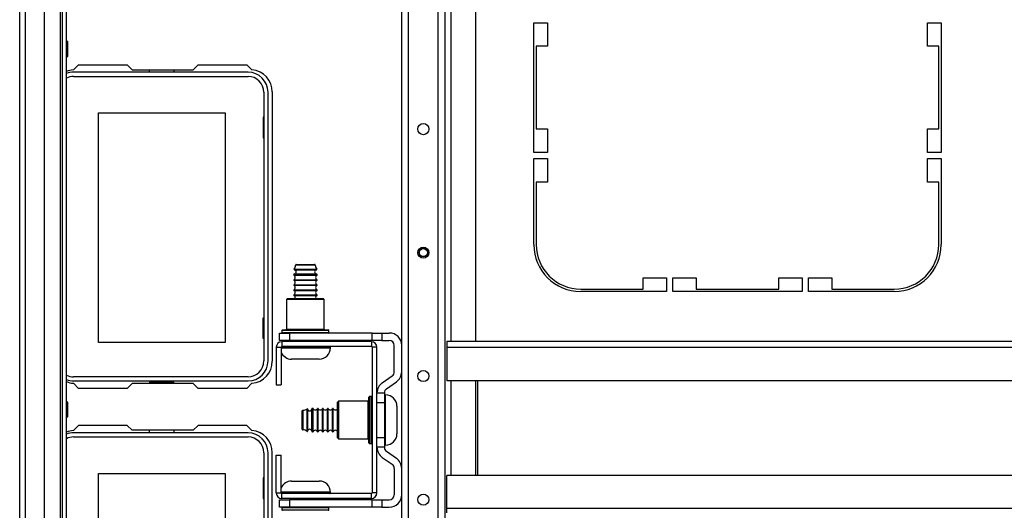
# Model space of a CAD drawing. Units: inches. Extents: x -215 to 38, y -59 to 166.
# Drawn here: x -138 to -122, y -51 to -43 of the extents above; entities that cross this region are included whole.
import ezdxf

# ---------------------------------------------------------------- set-up
doc = ezdxf.new("R2010")
doc.units = ezdxf.units.IN
doc.header["$MEASUREMENT"] = 0
doc.layers.add('TFR-TRI', color=7, linetype='CONTINUOUS')

msp = doc.modelspace()

# ---------------------------------------------------------------- linework, layer by layer
at = {"layer": 'TFR-TRI', "color": 155, "linetype": 'Continuous'}
for p, q in [((-137.797, -56.471), (-137.797, -18.124)), ((-137.702, -56.471), (-137.702, -18.124)), ((-137.403, -56.392), (-137.403, -18.203)), ((-137.147, -56.471), (-137.147, -18.124)), ((-137.116, -56.392), (-137.116, -18.203)), ((-137.053, -18.203), (-137.053, -56.392)), ((-131.701, -55.593), (-131.701, -19.002)), ((-131.591, -55.593), (-131.591, -19.002)), ((-131.119, -55.593), (-131.119, -19.002)), ((-131.009, -55.593), (-131.009, -19.002)), ((-130.91, -48.459), (-130.91, -26.137)), ((-130.516, -48.459), (-130.516, -26.136)), ((-129.592, -45.443), (-129.592, -43.376)), ((-129.592, -43.376), (-129.375, -43.376)), ((-129.375, -43.376), (-129.375, -43.75)), ((-123.308, -43.75), (-123.308, -43.376)), ((-123.308, -43.376), (-123.092, -43.376)), ((-123.092, -43.376), (-123.092, -45.443)), ((-137.029, -43.677), (-137.053, -43.677)), ((-137.029, -43.711), (-137.029, -43.677)), ((-137.029, -43.794), (-137.029, -43.711)), ((-137.029, -43.876), (-137.029, -43.794)), ((-129.375, -43.75), (-129.553, -43.75)), ((-129.553, -43.75), (-129.553, -45.069)), ((-123.131, -43.75), (-123.308, -43.75)), ((-123.131, -45.069), (-123.131, -43.75)), ((-137.053, -43.911), (-137.029, -43.911)), ((-137.029, -43.911), (-137.029, -43.876)), ((-136.94, -44.126), (-136.86, -44.046)), ((-136.86, -44.046), (-136.082, -44.046)), ((-136.082, -44.046), (-136.004, -44.124)), ((-136.004, -44.124), (-135.027, -44.124)), ((-135.724, -44.164), (-135.724, -44.124)), ((-135.336, -44.124), (-135.336, -44.164)), ((-135.027, -44.124), (-134.948, -44.046)), ((-134.948, -44.046), (-134.17, -44.046)), ((-134.17, -44.046), (-134.09, -44.126)), ((-134.153, -44.164), (-136.936, -44.164)), ((-136.936, -44.23), (-134.153, -44.23)), ((-133.9, -44.483), (-133.9, -48.766)), ((-133.834, -48.766), (-133.834, -44.483)), ((-133.765, -44.479), (-133.765, -48.77)), ((-136.54, -48.474), (-136.54, -44.814)), ((-136.54, -44.814), (-134.52, -44.814)), ((-134.52, -44.814), (-134.52, -48.474)), ((-133.91, -44.879), (-133.91, -45.209)), ((-133.9, -44.879), (-133.91, -44.879)), ((-129.553, -45.069), (-129.375, -45.069)), ((-129.375, -45.069), (-129.375, -45.443)), ((-123.308, -45.443), (-123.308, -45.069)), ((-123.308, -45.069), (-123.131, -45.069)), ((-133.91, -45.209), (-133.9, -45.209)), ((-129.375, -45.443), (-129.592, -45.443)), ((-129.592, -46.912), (-129.592, -45.542)), ((-129.592, -45.542), (-129.375, -45.542)), ((-129.375, -45.542), (-129.375, -45.916)), ((-123.092, -45.443), (-123.308, -45.443)), ((-123.308, -45.916), (-123.308, -45.542)), ((-123.308, -45.542), (-123.092, -45.542)), ((-123.092, -45.542), (-123.092, -46.912)), ((-129.375, -45.916), (-129.553, -45.916)), ((-129.553, -45.916), (-129.553, -46.912)), ((-123.131, -45.916), (-123.308, -45.916)), ((-123.131, -46.912), (-123.131, -45.916)), ((-133.347, -47.238), (-133.393, -47.238)), ((-133.383, -47.228), (-133.34, -47.228)), ((-133.237, -47.238), (-133.347, -47.238)), ((-133.34, -47.228), (-133.237, -47.228)), ((-133.237, -47.228), (-133.133, -47.228)), ((-133.126, -47.238), (-133.237, -47.238)), ((-133.133, -47.228), (-133.09, -47.228)), ((-133.08, -47.238), (-133.126, -47.238)), ((-133.424, -47.388), (-133.424, -47.401)), ((-133.369, -47.388), (-133.424, -47.388)), ((-133.424, -47.401), (-133.388, -47.401)), ((-133.418, -47.304), (-133.383, -47.304)), ((-133.415, -47.313), (-133.381, -47.313)), ((-133.415, -47.378), (-133.381, -47.378)), ((-133.388, -47.401), (-133.295, -47.401)), ((-133.383, -47.304), (-133.293, -47.304)), ((-133.381, -47.313), (-133.292, -47.313)), ((-133.381, -47.378), (-133.292, -47.378)), ((-133.237, -47.388), (-133.369, -47.388)), ((-133.295, -47.401), (-133.179, -47.401)), ((-133.293, -47.304), (-133.181, -47.304)), ((-133.292, -47.313), (-133.182, -47.313)), ((-133.292, -47.378), (-133.182, -47.378)), ((-133.105, -47.388), (-133.237, -47.388)), ((-133.182, -47.313), (-133.093, -47.313)), ((-133.182, -47.378), (-133.093, -47.378)), ((-133.181, -47.304), (-133.091, -47.304)), ((-133.179, -47.401), (-133.086, -47.401)), ((-133.05, -47.388), (-133.105, -47.388)), ((-133.093, -47.313), (-133.059, -47.313)), ((-133.093, -47.378), (-133.059, -47.378)), ((-133.091, -47.304), (-133.056, -47.304)), ((-133.086, -47.401), (-133.05, -47.401)), ((-133.05, -47.401), (-133.05, -47.388)), ((-127.848, -47.62), (-127.848, -47.443)), ((-127.848, -47.443), (-127.474, -47.443)), ((-127.474, -47.443), (-127.474, -47.66)), ((-127.375, -47.66), (-127.375, -47.443)), ((-127.375, -47.443), (-127.001, -47.443)), ((-127.001, -47.443), (-127.001, -47.62)), ((-125.682, -47.62), (-125.682, -47.443)), ((-125.682, -47.443), (-125.308, -47.443)), ((-125.308, -47.443), (-125.308, -47.66)), ((-125.21, -47.66), (-125.21, -47.443)), ((-125.21, -47.443), (-124.836, -47.443)), ((-124.836, -47.443), (-124.836, -47.62)), ((-133.424, -47.471), (-133.424, -47.481)), ((-133.424, -47.471), (-133.388, -47.471)), ((-133.424, -47.481), (-133.388, -47.481)), ((-133.424, -47.551), (-133.424, -47.561)), ((-133.424, -47.551), (-133.388, -47.551)), ((-133.424, -47.561), (-133.388, -47.561)), ((-133.388, -47.471), (-133.295, -47.471)), ((-133.388, -47.481), (-133.295, -47.481)), ((-133.388, -47.551), (-133.295, -47.551)), ((-133.388, -47.561), (-133.295, -47.561)), ((-133.295, -47.471), (-133.179, -47.471)), ((-133.295, -47.481), (-133.179, -47.481)), ((-133.295, -47.551), (-133.179, -47.551)), ((-133.295, -47.561), (-133.179, -47.561)), ((-133.179, -47.471), (-133.086, -47.471)), ((-133.179, -47.481), (-133.086, -47.481)), ((-133.179, -47.551), (-133.086, -47.551)), ((-133.179, -47.561), (-133.086, -47.561)), ((-133.086, -47.471), (-133.05, -47.471)), ((-133.086, -47.481), (-133.05, -47.481)), ((-133.086, -47.551), (-133.05, -47.551)), ((-133.086, -47.561), (-133.05, -47.561)), ((-133.05, -47.481), (-133.05, -47.471)), ((-133.05, -47.561), (-133.05, -47.551)), ((-133.424, -47.631), (-133.424, -47.641)), ((-133.424, -47.631), (-133.388, -47.631)), ((-133.424, -47.641), (-133.388, -47.641)), ((-133.424, -47.711), (-133.424, -47.721)), ((-133.424, -47.711), (-133.388, -47.711)), ((-133.424, -47.721), (-133.388, -47.721)), ((-133.388, -47.631), (-133.295, -47.631)), ((-133.388, -47.641), (-133.295, -47.641)), ((-133.388, -47.711), (-133.295, -47.711)), ((-133.388, -47.721), (-133.295, -47.721)), ((-133.295, -47.631), (-133.179, -47.631)), ((-133.295, -47.641), (-133.179, -47.641)), ((-133.295, -47.711), (-133.179, -47.711)), ((-133.295, -47.721), (-133.179, -47.721)), ((-133.179, -47.631), (-133.086, -47.631)), ((-133.179, -47.641), (-133.086, -47.641)), ((-133.179, -47.711), (-133.086, -47.711)), ((-133.179, -47.721), (-133.086, -47.721)), ((-133.086, -47.631), (-133.05, -47.631)), ((-133.086, -47.641), (-133.05, -47.641)), ((-133.086, -47.711), (-133.05, -47.711)), ((-133.086, -47.721), (-133.05, -47.721)), ((-133.05, -47.641), (-133.05, -47.631)), ((-133.05, -47.721), (-133.05, -47.711)), ((-128.844, -47.62), (-127.848, -47.62)), ((-127.474, -47.66), (-128.844, -47.66)), ((-125.308, -47.66), (-127.375, -47.66)), ((-127.001, -47.62), (-125.682, -47.62)), ((-123.84, -47.66), (-125.21, -47.66)), ((-124.836, -47.62), (-123.84, -47.62)), ((-133.522, -47.771), (-133.537, -47.786)), ((-133.537, -47.786), (-133.537, -48.261)), ((-133.497, -47.786), (-133.537, -47.786)), ((-133.522, -47.771), (-133.484, -47.771)), ((-133.387, -47.786), (-133.497, -47.786)), ((-133.484, -47.771), (-133.379, -47.771)), ((-133.237, -47.786), (-133.387, -47.786)), ((-133.379, -47.771), (-133.237, -47.771)), ((-133.237, -47.771), (-133.094, -47.771)), ((-133.087, -47.786), (-133.237, -47.786)), ((-133.094, -47.771), (-132.99, -47.771)), ((-132.977, -47.786), (-133.087, -47.786)), ((-132.99, -47.771), (-132.952, -47.771)), ((-132.937, -47.786), (-132.977, -47.786)), ((-132.937, -47.786), (-132.952, -47.771)), ((-132.937, -48.261), (-132.937, -47.786)), ((-133.91, -48.409), (-133.91, -48.079)), ((-133.91, -48.079), (-133.9, -48.079)), ((-133.65, -48.321), (-133.493, -48.321)), ((-133.65, -48.439), (-133.65, -48.321)), ((-133.612, -48.281), (-133.612, -48.311)), ((-133.562, -48.281), (-133.612, -48.281)), ((-133.612, -48.311), (-133.575, -48.311)), ((-133.602, -48.271), (-133.566, -48.271)), ((-133.553, -48.321), (-133.602, -48.321)), ((-133.575, -48.311), (-133.471, -48.311)), ((-133.566, -48.271), (-133.464, -48.271)), ((-133.424, -48.281), (-133.562, -48.281)), ((-133.419, -48.321), (-133.553, -48.321)), ((-133.537, -48.261), (-133.497, -48.261)), ((-133.497, -48.261), (-133.387, -48.261)), ((-132.174, -48.321), (-133.493, -48.321)), ((-133.493, -48.321), (-133.493, -48.439)), ((-133.471, -48.311), (-133.32, -48.311)), ((-133.464, -48.271), (-133.318, -48.271)), ((-133.237, -48.281), (-133.424, -48.281)), ((-133.237, -48.321), (-133.419, -48.321)), ((-133.387, -48.261), (-133.237, -48.261)), ((-133.32, -48.311), (-133.153, -48.311)), ((-133.318, -48.271), (-133.156, -48.271)), ((-133.237, -48.261), (-133.087, -48.261)), ((-133.049, -48.281), (-133.237, -48.281)), ((-133.054, -48.321), (-133.237, -48.321)), ((-133.156, -48.271), (-133.009, -48.271)), ((-133.153, -48.311), (-133.003, -48.311)), ((-133.087, -48.261), (-132.977, -48.261)), ((-132.921, -48.321), (-133.054, -48.321)), ((-132.912, -48.281), (-133.049, -48.281)), ((-133.009, -48.271), (-132.908, -48.271)), ((-133.003, -48.311), (-132.899, -48.311)), ((-132.977, -48.261), (-132.937, -48.261)), ((-132.872, -48.321), (-132.921, -48.321)), ((-132.862, -48.281), (-132.912, -48.281)), ((-132.908, -48.271), (-132.872, -48.271)), ((-132.899, -48.311), (-132.862, -48.311)), ((-132.862, -48.311), (-132.862, -48.281)), ((-132.174, -48.439), (-132.174, -48.321)), ((-132.174, -48.321), (-132.016, -48.321)), ((-132.016, -48.321), (-131.898, -48.321)), ((-132.016, -48.321), (-132.016, -48.439)), ((-134.52, -48.474), (-136.54, -48.474)), ((-133.9, -48.409), (-133.91, -48.409)), ((-133.702, -48.548), (-133.623, -48.548)), ((-133.702, -48.548), (-133.702, -49.148)), ((-133.493, -48.439), (-133.65, -48.439)), ((-133.623, -48.548), (-133.623, -49.148)), ((-133.544, -48.548), (-133.623, -48.548)), ((-132.184, -48.459), (-133.614, -48.459)), ((-133.614, -48.459), (-133.614, -48.538)), ((-132.184, -48.538), (-133.614, -48.538)), ((-133.406, -48.548), (-133.544, -48.548)), ((-132.174, -48.439), (-133.493, -48.439)), ((-133.482, -48.538), (-133.325, -48.538)), ((-133.424, -48.439), (-133.424, -48.459)), ((-133.237, -48.548), (-133.406, -48.548)), ((-133.325, -48.538), (-133.149, -48.538)), ((-133.037, -48.548), (-133.237, -48.548)), ((-133.149, -48.538), (-132.992, -48.538)), ((-133.05, -48.459), (-133.05, -48.439)), ((-132.89, -48.548), (-133.037, -48.548)), ((-132.837, -48.548), (-132.89, -48.548)), ((-132.837, -48.558), (-132.837, -48.548)), ((-132.184, -48.459), (-132.184, -48.538)), ((-132.016, -48.439), (-132.174, -48.439)), ((-132.174, -48.548), (-132.174, -50.87)), ((-132.095, -48.548), (-132.174, -48.548)), ((-132.095, -50.87), (-132.095, -48.548)), ((-132.016, -48.439), (-131.898, -48.439)), ((-131.82, -48.939), (-131.82, -48.518)), ((-113.236, -48.459), (-130.979, -48.459)), ((-130.979, -48.459), (-130.979, -48.487)), ((-130.979, -48.487), (-130.979, -48.553)), ((-133.623, -48.558), (-133.55, -48.558)), ((-133.55, -48.558), (-133.424, -48.558)), ((-133.424, -48.558), (-133.267, -48.558)), ((-133.267, -48.558), (-133.105, -48.558)), ((-133.105, -48.558), (-132.965, -48.558)), ((-132.965, -48.558), (-132.87, -48.558)), ((-132.87, -48.558), (-132.837, -48.558)), ((-113.236, -48.553), (-130.979, -48.553)), ((-130.979, -48.553), (-130.979, -49.081)), ((-133.392, -48.738), (-133.457, -48.738)), ((-133.237, -48.738), (-133.392, -48.738)), ((-133.081, -48.738), (-133.237, -48.738)), ((-133.017, -48.738), (-133.081, -48.738)), ((-134.153, -49.019), (-136.936, -49.019)), ((-132.011, -49.115), (-131.853, -49.004)), ((-136.86, -49.203), (-136.94, -49.123)), ((-136.936, -49.085), (-134.153, -49.085)), ((-136.004, -49.124), (-136.082, -49.203)), ((-135.027, -49.124), (-136.004, -49.124)), ((-135.336, -49.105), (-135.724, -49.105)), ((-135.724, -49.105), (-135.724, -49.124)), ((-135.336, -49.124), (-135.336, -49.105)), ((-134.948, -49.203), (-135.027, -49.124)), ((-134.09, -49.123), (-134.17, -49.203)), ((-133.702, -49.148), (-133.623, -49.148)), ((-131.943, -49.211), (-131.785, -49.101)), ((-113.236, -49.081), (-130.979, -49.081)), ((-130.91, -50.593), (-130.91, -49.081)), ((-130.516, -50.592), (-130.516, -49.081)), ((-130.487, -50.593), (-130.487, -49.081)), ((-136.082, -49.203), (-136.86, -49.203)), ((-134.17, -49.203), (-134.948, -49.203)), ((-132.184, -49.334), (-132.214, -49.334)), ((-132.214, -49.334), (-132.214, -49.384)), ((-132.184, -49.371), (-132.184, -49.334)), ((-132.095, -49.433), (-132.095, -49.276)), ((-132.095, -49.276), (-131.977, -49.276)), ((-131.977, -49.276), (-131.977, -49.433)), ((-131.957, -49.309), (-131.967, -49.309)), ((-131.967, -49.309), (-131.967, -49.363)), ((-131.957, -49.349), (-131.957, -49.309)), ((-137.029, -49.425), (-137.053, -49.425)), ((-137.029, -49.459), (-137.029, -49.425)), ((-137.029, -49.542), (-137.029, -49.459)), ((-132.709, -49.409), (-132.724, -49.424)), ((-132.724, -49.462), (-132.724, -49.424)), ((-132.724, -49.567), (-132.724, -49.462)), ((-132.234, -49.409), (-132.709, -49.409)), ((-132.709, -49.409), (-132.709, -49.449)), ((-132.709, -49.449), (-132.709, -49.559)), ((-132.234, -49.449), (-132.234, -49.409)), ((-132.234, -49.559), (-132.234, -49.449)), ((-132.224, -49.38), (-132.224, -49.344)), ((-132.224, -49.481), (-132.224, -49.38)), ((-132.224, -49.628), (-132.224, -49.481)), ((-132.214, -49.384), (-132.214, -49.522)), ((-132.184, -49.475), (-132.184, -49.371)), ((-132.184, -49.626), (-132.184, -49.475)), ((-132.095, -49.985), (-132.095, -49.433)), ((-131.977, -49.433), (-132.095, -49.433)), ((-131.977, -49.433), (-131.977, -49.985)), ((-131.967, -49.363), (-131.967, -49.509)), ((-131.957, -49.46), (-131.957, -49.349)), ((-131.957, -49.62), (-131.957, -49.46)), ((-131.777, -49.489), (-131.777, -49.553)), ((-137.029, -49.625), (-137.029, -49.542)), ((-137.029, -49.659), (-137.029, -49.625)), ((-133.287, -49.605), (-133.287, -49.563)), ((-133.287, -49.709), (-133.287, -49.605)), ((-133.277, -49.553), (-133.277, -49.598)), ((-133.277, -49.598), (-133.277, -49.709)), ((-133.211, -49.563), (-133.211, -49.528)), ((-133.211, -49.653), (-133.211, -49.563)), ((-133.201, -49.565), (-133.201, -49.531)), ((-133.201, -49.654), (-133.201, -49.565)), ((-133.136, -49.565), (-133.136, -49.531)), ((-133.136, -49.654), (-133.136, -49.565)), ((-133.114, -49.522), (-133.126, -49.522)), ((-133.126, -49.522), (-133.126, -49.577)), ((-133.126, -49.577), (-133.126, -49.709)), ((-133.114, -49.558), (-133.114, -49.522)), ((-133.114, -49.651), (-133.114, -49.558)), ((-133.114, -49.767), (-133.114, -49.651)), ((-133.034, -49.522), (-133.044, -49.522)), ((-133.044, -49.558), (-133.044, -49.522)), ((-133.044, -49.651), (-133.044, -49.558)), ((-133.044, -49.767), (-133.044, -49.651)), ((-133.034, -49.558), (-133.034, -49.522)), ((-133.034, -49.651), (-133.034, -49.558)), ((-133.034, -49.767), (-133.034, -49.651)), ((-132.954, -49.522), (-132.964, -49.522)), ((-132.964, -49.558), (-132.964, -49.522)), ((-132.964, -49.651), (-132.964, -49.558)), ((-132.964, -49.767), (-132.964, -49.651)), ((-132.954, -49.558), (-132.954, -49.522)), ((-132.954, -49.651), (-132.954, -49.558)), ((-132.954, -49.767), (-132.954, -49.651)), ((-132.874, -49.522), (-132.884, -49.522)), ((-132.884, -49.558), (-132.884, -49.522)), ((-132.884, -49.651), (-132.884, -49.558)), ((-132.884, -49.767), (-132.884, -49.651)), ((-132.874, -49.558), (-132.874, -49.522)), ((-132.874, -49.651), (-132.874, -49.558)), ((-132.874, -49.767), (-132.874, -49.651)), ((-132.794, -49.522), (-132.804, -49.522)), ((-132.804, -49.558), (-132.804, -49.522)), ((-132.804, -49.651), (-132.804, -49.558)), ((-132.804, -49.767), (-132.804, -49.651)), ((-132.794, -49.558), (-132.794, -49.522)), ((-132.794, -49.651), (-132.794, -49.558)), ((-132.794, -49.767), (-132.794, -49.651)), ((-132.724, -49.709), (-132.724, -49.567)), ((-132.709, -49.559), (-132.709, -49.709)), ((-132.234, -49.709), (-132.234, -49.559)), ((-132.224, -49.79), (-132.224, -49.628)), ((-132.214, -49.522), (-132.214, -49.709)), ((-132.184, -49.792), (-132.184, -49.626)), ((-132.095, -49.522), (-132.095, -49.522)), ((-131.967, -49.509), (-131.967, -49.709)), ((-131.957, -49.798), (-131.957, -49.62)), ((-131.777, -49.553), (-131.777, -49.709)), ((-137.053, -49.659), (-137.029, -49.659)), ((-136.86, -49.794), (-136.94, -49.874)), ((-136.082, -49.794), (-136.86, -49.794)), ((-136.004, -49.872), (-136.082, -49.794)), ((-134.948, -49.794), (-135.027, -49.872)), ((-134.17, -49.794), (-134.948, -49.794)), ((-134.09, -49.874), (-134.17, -49.794)), ((-133.287, -49.813), (-133.287, -49.709)), ((-133.277, -49.709), (-133.277, -49.82)), ((-133.211, -49.765), (-133.211, -49.653)), ((-133.211, -49.855), (-133.211, -49.765)), ((-133.201, -49.764), (-133.201, -49.654)), ((-133.201, -49.853), (-133.201, -49.764)), ((-133.136, -49.764), (-133.136, -49.654)), ((-133.136, -49.853), (-133.136, -49.764)), ((-133.126, -49.709), (-133.126, -49.841)), ((-133.114, -49.86), (-133.114, -49.767)), ((-133.044, -49.86), (-133.044, -49.767)), ((-133.034, -49.86), (-133.034, -49.767)), ((-132.964, -49.86), (-132.964, -49.767)), ((-132.954, -49.86), (-132.954, -49.767)), ((-132.884, -49.86), (-132.884, -49.767)), ((-132.874, -49.86), (-132.874, -49.767)), ((-132.804, -49.86), (-132.804, -49.767)), ((-132.794, -49.86), (-132.794, -49.767)), ((-132.724, -49.852), (-132.724, -49.709)), ((-132.709, -49.709), (-132.709, -49.859)), ((-132.234, -49.859), (-132.234, -49.709)), ((-132.224, -49.937), (-132.224, -49.79)), ((-132.214, -49.709), (-132.214, -49.897)), ((-132.184, -49.943), (-132.184, -49.792)), ((-131.967, -49.709), (-131.967, -49.909)), ((-131.957, -49.958), (-131.957, -49.798)), ((-131.777, -49.709), (-131.777, -49.865)), ((-134.153, -49.912), (-136.936, -49.912)), ((-135.027, -49.872), (-136.004, -49.872)), ((-135.724, -49.912), (-135.724, -49.872)), ((-135.336, -49.872), (-135.336, -49.912)), ((-133.287, -49.855), (-133.287, -49.813)), ((-133.277, -49.82), (-133.277, -49.865)), ((-133.211, -49.89), (-133.211, -49.855)), ((-133.201, -49.887), (-133.201, -49.853)), ((-133.136, -49.887), (-133.136, -49.853)), ((-133.126, -49.841), (-133.126, -49.896)), ((-133.126, -49.896), (-133.114, -49.896)), ((-133.114, -49.896), (-133.114, -49.86)), ((-133.044, -49.896), (-133.044, -49.86)), ((-133.044, -49.896), (-133.034, -49.896)), ((-133.034, -49.896), (-133.034, -49.86)), ((-132.964, -49.896), (-132.964, -49.86)), ((-132.964, -49.896), (-132.954, -49.896)), ((-132.954, -49.896), (-132.954, -49.86)), ((-132.884, -49.896), (-132.884, -49.86)), ((-132.884, -49.896), (-132.874, -49.896)), ((-132.874, -49.896), (-132.874, -49.86)), ((-132.804, -49.896), (-132.804, -49.86)), ((-132.804, -49.896), (-132.794, -49.896)), ((-132.794, -49.896), (-132.794, -49.86)), ((-132.724, -49.956), (-132.724, -49.852)), ((-132.724, -49.994), (-132.724, -49.956)), ((-132.709, -49.859), (-132.709, -49.969)), ((-132.234, -49.969), (-132.234, -49.859)), ((-132.224, -50.038), (-132.224, -49.937)), ((-132.214, -49.897), (-132.214, -50.034)), ((-132.184, -50.047), (-132.184, -49.943)), ((-132.095, -49.896), (-132.095, -49.896)), ((-131.967, -49.909), (-131.967, -50.055)), ((-131.957, -50.069), (-131.957, -49.958)), ((-131.777, -49.865), (-131.777, -49.929)), ((-136.936, -49.978), (-134.153, -49.978)), ((-132.724, -49.994), (-132.709, -50.009)), ((-132.709, -49.969), (-132.709, -50.009)), ((-132.709, -50.009), (-132.234, -50.009)), ((-132.234, -50.009), (-132.234, -49.969)), ((-132.224, -50.074), (-132.224, -50.038)), ((-132.214, -50.034), (-132.214, -50.084)), ((-132.214, -50.084), (-132.184, -50.084)), ((-132.184, -50.084), (-132.184, -50.047)), ((-132.095, -50.142), (-132.095, -49.985)), ((-132.095, -49.985), (-131.977, -49.985)), ((-131.977, -49.985), (-131.977, -50.142)), ((-131.967, -50.055), (-131.967, -50.109)), ((-131.967, -50.109), (-131.957, -50.109)), ((-131.957, -50.109), (-131.957, -50.069)), ((-133.9, -50.231), (-133.9, -54.514)), ((-133.834, -54.514), (-133.834, -50.231)), ((-133.765, -54.518), (-133.765, -50.227)), ((-133.702, -50.27), (-133.623, -50.27)), ((-133.702, -50.87), (-133.702, -50.27)), ((-133.623, -50.87), (-133.623, -50.27)), ((-131.977, -50.142), (-132.095, -50.142)), ((-131.943, -50.207), (-131.785, -50.317)), ((-132.011, -50.303), (-131.853, -50.414)), ((-136.54, -54.222), (-136.54, -50.562)), ((-136.54, -50.562), (-134.52, -50.562)), ((-134.52, -50.562), (-134.52, -54.222)), ((-131.82, -50.479), (-131.82, -50.9)), ((-130.979, -51.12), (-130.979, -50.593)), ((-113.236, -50.593), (-130.979, -50.593)), ((-133.91, -50.627), (-133.91, -50.957)), ((-133.9, -50.627), (-133.91, -50.627)), ((-133.457, -50.68), (-133.415, -50.68)), ((-133.415, -50.68), (-133.305, -50.68)), ((-133.305, -50.68), (-133.169, -50.68)), ((-133.169, -50.68), (-133.059, -50.68)), ((-133.059, -50.68), (-133.017, -50.68)), ((-133.702, -50.87), (-133.623, -50.87)), ((-133.544, -50.86), (-133.623, -50.86)), ((-133.623, -50.87), (-133.55, -50.87)), ((-132.184, -50.88), (-133.614, -50.88)), ((-133.614, -50.959), (-133.614, -50.88)), ((-133.55, -50.87), (-133.424, -50.87)), ((-133.406, -50.86), (-133.544, -50.86)), ((-133.367, -50.88), (-133.482, -50.88)), ((-133.424, -50.87), (-133.267, -50.87)), ((-133.237, -50.86), (-133.406, -50.86)), ((-133.237, -50.88), (-133.367, -50.88)), ((-133.267, -50.87), (-133.105, -50.87)), ((-133.037, -50.86), (-133.237, -50.86)), ((-133.107, -50.88), (-133.237, -50.88)), ((-132.992, -50.88), (-133.107, -50.88)), ((-133.105, -50.87), (-132.965, -50.87)), ((-132.89, -50.86), (-133.037, -50.86)), ((-132.965, -50.87), (-132.87, -50.87)), ((-132.837, -50.86), (-132.89, -50.86)), ((-132.87, -50.87), (-132.837, -50.87)), ((-132.837, -50.87), (-132.837, -50.86)), ((-132.184, -50.959), (-132.184, -50.88)), ((-132.095, -50.87), (-132.174, -50.87)), ((-133.91, -50.957), (-133.9, -50.957)), ((-133.65, -50.979), (-133.493, -50.979)), ((-133.65, -51.097), (-133.65, -50.979)), ((-132.184, -50.959), (-133.614, -50.959)), ((-132.174, -50.979), (-133.493, -50.979)), ((-133.493, -50.979), (-133.493, -51.097)), ((-133.424, -50.959), (-133.424, -50.979)), ((-133.05, -50.979), (-133.05, -50.959)), ((-132.174, -51.097), (-132.174, -50.979)), ((-132.174, -50.979), (-132.016, -50.979)), ((-132.016, -50.979), (-131.898, -50.979)), ((-132.016, -50.979), (-132.016, -51.097)), ((-133.493, -51.097), (-133.65, -51.097)), ((-133.612, -51.107), (-133.612, -51.137)), ((-133.562, -51.107), (-133.612, -51.107)), ((-133.612, -51.137), (-133.575, -51.137)), ((-133.602, -51.097), (-133.566, -51.097)), ((-133.553, -51.147), (-133.602, -51.147)), ((-133.575, -51.137), (-133.471, -51.137)), ((-133.566, -51.097), (-133.464, -51.097)), ((-133.424, -51.107), (-133.562, -51.107)), ((-133.419, -51.147), (-133.553, -51.147)), ((-132.174, -51.097), (-133.493, -51.097)), ((-133.471, -51.137), (-133.32, -51.137)), ((-133.464, -51.097), (-133.318, -51.097)), ((-133.237, -51.107), (-133.424, -51.107)), ((-133.237, -51.147), (-133.419, -51.147)), ((-133.32, -51.137), (-133.153, -51.137)), ((-133.318, -51.097), (-133.156, -51.097)), ((-133.049, -51.107), (-133.237, -51.107)), ((-133.054, -51.147), (-133.237, -51.147)), ((-133.156, -51.097), (-133.009, -51.097)), ((-133.153, -51.137), (-133.003, -51.137)), ((-132.921, -51.147), (-133.054, -51.147)), ((-132.912, -51.107), (-133.049, -51.107)), ((-133.009, -51.097), (-132.908, -51.097)), ((-133.003, -51.137), (-132.899, -51.137)), ((-132.872, -51.147), (-132.921, -51.147)), ((-132.862, -51.107), (-132.912, -51.107)), ((-132.908, -51.097), (-132.872, -51.097)), ((-132.899, -51.137), (-132.862, -51.137)), ((-132.862, -51.137), (-132.862, -51.107)), ((-132.016, -51.097), (-132.174, -51.097)), ((-132.016, -51.097), (-131.898, -51.097)), ((-130.979, -51.187), (-130.979, -51.12)), ((-113.236, -51.12), (-130.979, -51.12))]:
    msp.add_line(p, q, dxfattribs=at)
for centre, radius in [((-131.355, -45.071), 0.0886), ((-131.355, -47.04), 0.0886), ((-131.355, -47.04), 0.0689), ((-131.355, -47.04), 0.064), ((-131.355, -49.008), 0.0886), ((-131.355, -50.977), 0.0886)]:
    msp.add_circle(centre, radius, dxfattribs=at)
for centre, radius, start, end in [((-136.911, -44.479), 0.354, 94.7196, 113.5786), ((-134.119, -44.479), 0.354, 0, 85.2804), ((-136.936, -44.483), 0.319, 90, 111.3891), ((-136.936, -44.483), 0.253, 90, 117.3727), ((-134.153, -44.483), 0.319, 0, 90), ((-134.153, -44.483), 0.253, 0, 90), ((-128.844, -46.912), 0.748, 180, 270), ((-128.844, -46.912), 0.709, 180, 270), ((-123.84, -46.912), 0.709, 270, 0), ((-123.84, -46.912), 0.748, 270, 0), ((-133.493, -47.239), 0.1, 319.2314, 0.409), ((-133.383, -47.238), 0.01, 90, 180.409), ((-133.09, -47.238), 0.01, 359.591, 90), ((-132.98, -47.239), 0.1, 179.591, 220.7686), ((-133.414, -47.388), 0.01, 93.7182, 180), ((-133.436, -47.436), 0.0371, 289.1912, 70.8088), ((-133.413, -47.308), 0.00589, 139.2314, 253.4329), ((-133.417, -47.346), 0.0326, 273.7182, 86.7212), ((-133.057, -47.346), 0.0326, 93.2788, 266.2818), ((-133.038, -47.436), 0.0371, 109.1912, 250.8088), ((-133.061, -47.308), 0.00589, 286.5671, 40.7686), ((-133.06, -47.388), 0.01, 0, 86.2818), ((-133.436, -47.516), 0.0371, 289.1912, 70.8088), ((-133.436, -47.596), 0.0371, 289.1912, 70.8088), ((-133.038, -47.516), 0.0371, 109.1912, 250.8088), ((-133.038, -47.596), 0.0371, 109.1912, 250.8088), ((-133.436, -47.676), 0.0371, 289.1912, 70.8088), ((-133.436, -47.756), 0.0371, 335.3364, 70.8088), ((-133.038, -47.676), 0.0371, 109.1912, 250.8088), ((-133.038, -47.756), 0.0371, 109.1912, 204.6636), ((-133.602, -48.281), 0.01, 90, 180), ((-133.602, -48.311), 0.01, 180, 270), ((-133.547, -48.261), 0.01, 270, 0), ((-132.927, -48.261), 0.01, 180, 270), ((-132.872, -48.281), 0.01, 0, 90), ((-132.872, -48.311), 0.01, 270, 0), ((-131.898, -48.518), 0.197, 0, 90), ((-133.614, -48.548), 0.0886, 90, 180), ((-133.614, -48.548), 0.00984, 90, 180), ((-132.847, -48.548), 0.01, 0, 90), ((-132.184, -48.548), 0.0886, 0, 90), ((-132.184, -48.548), 0.00984, 0, 90), ((-131.898, -48.518), 0.0787, 0, 90), ((-133.457, -48.558), 0.18, 202.3186, 270), ((-133.017, -48.558), 0.18, 270, 0), ((-134.153, -48.766), 0.253, 270, 0), ((-134.153, -48.766), 0.319, 270, 0), ((-134.119, -48.77), 0.354, 274.7196, 0), ((-136.936, -48.766), 0.253, 242.6273, 270), ((-131.898, -48.939), 0.0787, 305, 0), ((-131.898, -48.939), 0.197, 305, 0), ((-136.936, -48.766), 0.319, 248.6109, 270), ((-136.911, -48.77), 0.354, 246.4214, 265.2804), ((-131.898, -49.276), 0.197, 125, 180), ((-132.214, -49.344), 0.01, 90, 180), ((-132.184, -49.344), 0.01, 0, 90), ((-131.898, -49.276), 0.0787, 125, 180), ((-131.967, -49.319), 0.01, 90, 180), ((-131.957, -49.489), 0.18, 0, 90), ((-132.234, -49.399), 0.01, 270, 0), ((-133.277, -49.563), 0.01, 89.591, 180), ((-133.276, -49.453), 0.1, 269.591, 310.7686), ((-133.207, -49.533), 0.00589, 16.5671, 130.7686), ((-133.169, -49.529), 0.0326, 183.2788, 356.2818), ((-133.126, -49.532), 0.01, 90, 176.2818), ((-133.079, -49.51), 0.0371, 199.1912, 340.8088), ((-132.999, -49.51), 0.0371, 199.1912, 340.8088), ((-132.919, -49.51), 0.0371, 199.1912, 340.8088), ((-132.839, -49.51), 0.0371, 199.1912, 340.8088), ((-132.759, -49.51), 0.0371, 199.1912, 340.8088), ((-136.911, -50.227), 0.354, 94.7196, 113.5786), ((-136.936, -50.231), 0.319, 90, 111.3891), ((-134.153, -50.231), 0.319, 0, 90), ((-134.119, -50.227), 0.354, 0, 85.2804), ((-133.277, -49.855), 0.01, 180, 270.409), ((-133.276, -49.965), 0.1, 49.2314, 90.409), ((-133.207, -49.885), 0.00589, 229.2314, 343.4329), ((-133.169, -49.889), 0.0326, 3.7182, 176.7212), ((-133.126, -49.886), 0.01, 183.7182, 270), ((-133.079, -49.908), 0.0371, 19.1912, 160.8088), ((-132.999, -49.908), 0.0371, 19.1912, 160.8088), ((-132.919, -49.908), 0.0371, 19.1912, 160.8088), ((-132.839, -49.908), 0.0371, 19.1912, 160.8088), ((-132.759, -49.908), 0.0371, 19.1912, 160.8088), ((-131.957, -49.929), 0.18, 270, 0), ((-136.936, -50.231), 0.253, 90, 117.3727), ((-134.153, -50.231), 0.253, 0, 90), ((-132.234, -50.019), 0.01, 0, 90), ((-132.214, -50.074), 0.01, 180, 270), ((-132.184, -50.074), 0.01, 270, 0), ((-131.967, -50.099), 0.01, 180, 270), ((-131.898, -50.142), 0.197, 180, 235), ((-131.898, -50.142), 0.0787, 180, 235), ((-131.898, -50.479), 0.0787, 0, 55), ((-131.898, -50.479), 0.197, 0, 55), ((-133.457, -50.86), 0.18, 90, 157.6814), ((-133.017, -50.86), 0.18, 0, 90), ((-133.614, -50.87), 0.0886, 180, 270), ((-133.614, -50.87), 0.00984, 180, 270), ((-132.847, -50.87), 0.01, 270, 0), ((-132.184, -50.87), 0.00984, 270, 0), ((-132.184, -50.87), 0.0886, 270, 0), ((-131.898, -50.9), 0.197, 270, 0), ((-131.898, -50.9), 0.0787, 270, 0), ((-133.602, -51.107), 0.01, 90, 180), ((-133.602, -51.137), 0.01, 180, 270), ((-132.872, -51.107), 0.01, 0, 90), ((-132.872, -51.137), 0.01, 270, 0)]:
    msp.add_arc(centre, radius, start, end, dxfattribs=at)

doc.saveas('drawing.dxf')
